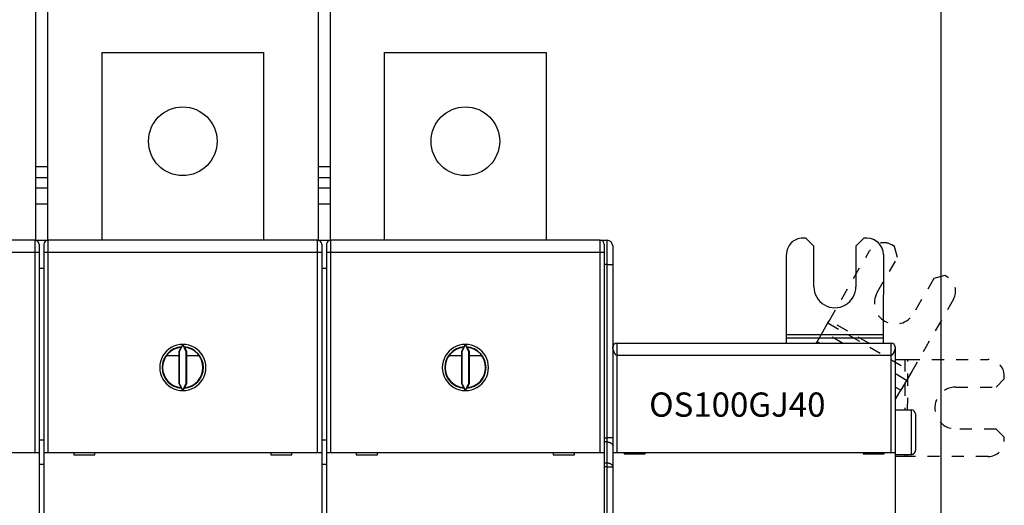
# Model space of a CAD drawing. Extents: x 61 to 594, y 0 to 404.
# Drawn here: x 414 to 536, y 197 to 257 of the extents above; entities that cross this region are included whole.
import ezdxf

# ---------------------------------------------------------------- set-up
doc = ezdxf.new("R2010")
doc.units = 0
doc.linetypes.add('HIDDEN', pattern=[4.5, 1.5, -1.5, 1.5])
doc.linetypes.add('HIDDENNEW0', pattern=[4.5, 1.5, -1.5, 1.5])
for name, color, linetype in [('3', 7, 'CONTINUOUS'), ('5', 7, 'CONTINUOUS'), ('MUOTOVIIVAT', 40, 'HIDDENNEW0'), ('TANGVIIVATNONDEF', 3, 'HIDDENNEW0')]:
    doc.layers.add(name, color=color, linetype=linetype)
doc.styles.get("Standard").update_dxf_attribs({"font": 'monotxt.shx'})
doc.dimstyles.new('DSTYLE1', dxfattribs={"dimtxt": 3, "dimasz": 3, "dimexe": 3, "dimexo": 0, "dimgap": 2, "dimtad": 1, "dimrnd": 0.1, "dimzin": 3, "dimcen": 0.09, "dimazin": 3, "dimtp": 1, "dimtm": 1, "dimtfac": 1, "dimtofl": 0, "dimtmove": 0, "dimatfit": 3})

# ---------------------------------------------------------------- blocks, each defined once
blk = doc.blocks.new('_AH1')
at = {"color": 0, "linetype": 'CONTINUOUS'}
for p, q in [((-1, 0.166667), (0, 0)), ((-1, 0.166667), (-1, -0.166667)), ((0, 0), (-1, -0.166667)), ((0, 0), (-1, 0))]:
    blk.add_line(p, q, dxfattribs=at)
blk = doc.blocks.new('*D395')
at = {"layer": '5', "color": 1, "linetype": 'CONTINUOUS'}
for p, q in [((342.17155, 203.00378), (342.17155, 267.26954)), ((527.87155, 173.87988), (527.87155, 267.26954)), ((342.17155, 264.26954), (435.02155, 264.26954)), ((527.87155, 264.26954), (435.02155, 264.26954))]:
    blk.add_line(p, q, dxfattribs=at)
at = {"layer": '5', "color": 1, "xscale": 3, "yscale": 3, "zscale": 3, "rotation": 180}
blk.add_blockref('_AH1', (342.17155, 264.26954), dxfattribs=at)
at = {"layer": '5', "color": 1, "xscale": 3, "yscale": 3, "zscale": 3}
blk.add_blockref('_AH1', (527.87155, 264.26954), dxfattribs=at)
at = {"layer": '5', "color": 1, "linetype": 'CONTINUOUS'}
blk.add_text('185,7', height=3, dxfattribs=at).set_placement((427.52155, 266.27054))

msp = doc.modelspace()

# ---------------------------------------------------------------- linework, layer by layer
at = {"layer": 'MUOTOVIIVAT', "color": 40, "linetype": 'CONTINUOUS'}
for p, q in [((415.67155, 273.29927), (415.67155, 239.1777)), ((417.17155, 273.29927), (417.17155, 239.1777)), ((450.67155, 273.29927), (450.67155, 239.1777)), ((452.17155, 273.29927), (452.17155, 239.1777)), ((423.92155, 253.29927), (443.92155, 253.29927)), ((423.92155, 230.04927), (423.92155, 253.29927)), ((443.92155, 253.29927), (443.92155, 230.04927)), ((458.92155, 253.29927), (478.92155, 253.29927)), ((458.92155, 230.04927), (458.92155, 253.29927)), ((478.92155, 253.29927), (478.92155, 230.04927)), ((415.67155, 239.1777), (415.67155, 237.76348)), ((415.67155, 239.1777), (417.17156, 239.1777)), ((417.17155, 239.1777), (417.17155, 237.76348)), ((450.67154, 239.1777), (452.17155, 239.1777)), ((450.67155, 239.1777), (450.67155, 237.76348)), ((452.17155, 239.1777), (452.17155, 237.76348)), ((417.17156, 237.76351), (415.67155, 237.76351)), ((415.67155, 237.76348), (415.67155, 236.54927)), ((417.17155, 237.76348), (417.17155, 236.54927)), ((452.17155, 237.76351), (450.67154, 237.76351)), ((450.67155, 237.76348), (450.67155, 236.54927)), ((452.17155, 237.76348), (452.17155, 236.54927)), ((415.67155, 236.54927), (417.17155, 236.54927)), ((415.67155, 236.54927), (415.67155, 234.54927)), ((417.17155, 236.54927), (417.17155, 234.54927)), ((450.67155, 236.54927), (452.17155, 236.54927)), ((450.67155, 236.54927), (450.67155, 234.54927)), ((452.17155, 236.54927), (452.17155, 234.54927)), ((415.67155, 234.54927), (415.67155, 230.04927)), ((415.67155, 234.54925), (417.17156, 234.54925)), ((417.17155, 234.54927), (417.17155, 230.04927)), ((450.67154, 234.54925), (452.17155, 234.54925)), ((450.67155, 234.54927), (450.67155, 230.04927)), ((452.17155, 234.54927), (452.17155, 230.04927)), ((415.62155, 230.04927), (382.22155, 230.04927)), ((415.67155, 230.04928), (417.17156, 230.04928)), ((415.67155, 230.04927), (415.67155, 230.04676)), ((416.12155, 229.54927), (416.12155, 228.54927)), ((416.72155, 229.54927), (416.72155, 228.54927)), ((417.17155, 230.04927), (417.17156, 230.02857)), ((450.62155, 230.04927), (417.22155, 230.04927)), ((450.67154, 230.04928), (452.17155, 230.04928)), ((450.67155, 230.04927), (450.67154, 230.02857)), ((451.12155, 229.54927), (451.12155, 228.54927)), ((451.72155, 229.54927), (451.72155, 228.54927)), ((452.17155, 230.04927), (452.17155, 230.04676)), ((485.62155, 230.04927), (452.22155, 230.04927)), ((485.67155, 230.04927), (486.47155, 230.04927)), ((485.67155, 230.04676), (485.67155, 230.04927)), ((486.12155, 229.54927), (486.12155, 228.54927)), ((487.17155, 229.34927), (487.17155, 227.04927)), ((511.09157, 230.3046), (510.69157, 230.30498)), ((512.09062, 229.30364), (511.09157, 230.3046)), ((512.08585, 224.30364), (512.09062, 229.30364)), ((517.29061, 229.29869), (517.28585, 224.29869)), ((518.29157, 230.29773), (517.29061, 229.29869)), ((518.69157, 230.29735), (518.29157, 230.29773)), ((522.07162, 229.28101), (521.7254, 229.48134)), ((416.12155, 228.54927), (416.12155, 203.79927)), ((416.72155, 228.54927), (416.72155, 203.79927)), ((451.12155, 228.54927), (451.12155, 203.79927)), ((451.72155, 228.54927), (451.72155, 203.79927)), ((486.12155, 228.54927), (486.12155, 203.79927)), ((508.68017, 218.34053), (508.68966, 228.30688)), ((520.68966, 228.29545), (520.68016, 218.32909)), ((487.17155, 227.04927), (487.17155, 205.58922)), ((416.12155, 226.58517), (416.72155, 226.58517)), ((451.12155, 226.58517), (451.72155, 226.58517)), ((513.82418, 219.8195), (514.00125, 220.12552)), ((508.67983, 217.98697), (508.68017, 218.34053)), ((520.68018, 218.32912), (508.68016, 218.34054)), ((520.68016, 218.32909), (520.67982, 217.97554)), ((433.92153, 217.15762), (433.49138, 216.23515)), ((434.35173, 216.23515), (433.92153, 217.15762)), ((468.92096, 217.15884), (468.49137, 216.23515)), ((469.35172, 216.23515), (468.92096, 217.15884)), ((487.67153, 217.30374), (487.67153, 215.80373)), ((487.67155, 217.30375), (521.67155, 217.30375)), ((508.67918, 217.30375), (508.67983, 217.98697)), ((508.67982, 217.98696), (520.67985, 217.97553)), ((512.81689, 217.30375), (512.48099, 217.49812)), ((520.67982, 217.97554), (520.67918, 217.30375)), ((521.67155, 215.80373), (521.67155, 217.30374)), ((433.67156, 216.78673), (433.42154, 216.25063)), ((433.42154, 216.25063), (433.49138, 216.23515)), ((433.42154, 216.25063), (433.42154, 212.34794)), ((433.49138, 216.23515), (433.49138, 212.36342)), ((434.42157, 216.25063), (434.17155, 216.78673)), ((434.42157, 216.25063), (434.35173, 216.23515)), ((434.35173, 212.36342), (434.35173, 216.23515)), ((434.42157, 212.34794), (434.42157, 216.25063)), ((468.67155, 216.78673), (468.42153, 216.25063)), ((468.42153, 216.25063), (468.49137, 216.23515)), ((468.42153, 216.25063), (468.42153, 212.34794)), ((468.49137, 216.23515), (468.49137, 212.36342)), ((469.42156, 216.25063), (469.17154, 216.78673)), ((469.42156, 216.25063), (469.35172, 216.23515)), ((469.35172, 212.36342), (469.35172, 216.23515)), ((469.42156, 212.34794), (469.42156, 216.25063)), ((522.17155, 216.80375), (522.17155, 203.80375)), ((431.92155, 215.79927), (433.42155, 215.79927)), ((434.42155, 215.79927), (435.92155, 215.79927)), ((466.92155, 215.79927), (468.42155, 215.79927)), ((469.42155, 215.79927), (470.92155, 215.79927)), ((522.17155, 215.2966), (523.35478, 215.29547)), ((523.35478, 215.29547), (523.70833, 215.29513)), ((433.42154, 212.34794), (433.49138, 212.36342)), ((433.42154, 212.34794), (433.67156, 211.81178)), ((433.49138, 212.36342), (433.92097, 211.43972)), ((433.92097, 211.43972), (434.35173, 212.36342)), ((434.17155, 211.81178), (434.42157, 212.34794)), ((434.42157, 212.34794), (434.35173, 212.36342)), ((468.42153, 212.34794), (468.49137, 212.36342)), ((468.42153, 212.34794), (468.67155, 211.81178)), ((468.49137, 212.36342), (468.92096, 211.43972)), ((468.92096, 211.43972), (469.35172, 212.36342)), ((469.17154, 211.81178), (469.42156, 212.34794)), ((469.42156, 212.34794), (469.35172, 212.36342)), ((522.17154, 209.05374), (524.17153, 209.05374)), ((524.67155, 208.55375), (524.67155, 204.05375)), ((416.72155, 205.29927), (416.12155, 205.29927)), ((451.72155, 205.29927), (451.12155, 205.29927)), ((487.17155, 205.58922), (487.17155, 204.59927)), ((535.66515, 205.28373), (535.66554, 205.68373)), ((382.22155, 203.79927), (415.62155, 203.79927)), ((415.62155, 203.79927), (416.12155, 203.79927)), ((416.12155, 203.79927), (416.12155, 195.69927)), ((416.72155, 203.79927), (416.72155, 195.69927)), ((416.72155, 203.79927), (417.22155, 203.79927)), ((417.22155, 203.79927), (450.62155, 203.79927)), ((420.40585, 203.79927), (420.40585, 203.49927)), ((423.0373, 203.49927), (423.0373, 203.79927)), ((444.80581, 203.79927), (444.80581, 203.49927)), ((447.43726, 203.49927), (447.43726, 203.79927)), ((450.62155, 203.79927), (451.12155, 203.79927)), ((451.12155, 203.79927), (451.12155, 195.69927)), ((451.72155, 203.79927), (451.72155, 195.69927)), ((451.72155, 203.79927), (452.22155, 203.79927)), ((452.22155, 203.79927), (485.62155, 203.79927)), ((455.40584, 203.79927), (455.40584, 203.49927)), ((458.03729, 203.49927), (458.03729, 203.79927)), ((479.80585, 203.79927), (479.80585, 203.49927)), ((482.43725, 203.49927), (482.43725, 203.79927)), ((485.62155, 203.79927), (486.12155, 203.79927)), ((486.12155, 203.79927), (486.12155, 195.69927)), ((487.17155, 204.59927), (487.17155, 202.00932)), ((487.17155, 203.80375), (487.67155, 203.80375)), ((487.67155, 203.80375), (521.67155, 203.80375)), ((488.57155, 203.80375), (488.57155, 203.60375)), ((491.17155, 203.60375), (491.17155, 203.80375)), ((518.17155, 203.80375), (518.17155, 203.60375)), ((520.77155, 203.60375), (520.77155, 203.80375)), ((521.67155, 203.80375), (522.17155, 203.80375)), ((522.17155, 203.80375), (522.17155, 195.70375)), ((420.40585, 203.49927), (423.0373, 203.49927)), ((444.80581, 203.49927), (447.43726, 203.49927)), ((455.40584, 203.49927), (458.03729, 203.49927)), ((479.80585, 203.49927), (482.43725, 203.49927)), ((488.57155, 203.60375), (491.17155, 203.60375)), ((518.17155, 203.60375), (520.77155, 203.60375)), ((522.17154, 203.55374), (524.17153, 203.55374)), ((523.69689, 203.29514), (523.34334, 203.29548)), ((523.34359, 203.55375), (523.34336, 203.29546)), ((523.6969, 203.29512), (523.69714, 203.55375)), ((416.72155, 202.29927), (416.12155, 202.29927)), ((451.72155, 202.29927), (451.12155, 202.29927)), ((487.17155, 202.00932), (487.17155, 132.58922))]:
    msp.add_line(p, q, dxfattribs=at)
at = {"layer": 'MUOTOVIIVAT', "color": 40, "linetype": 'HIDDEN'}
for p, q in [((522.43634, 227.91463), (522.07162, 229.28101)), ((514.00125, 220.12552), (518.99265, 228.75189)), ((519.93222, 223.58689), (522.43634, 227.91463)), ((528.30357, 225.67507), (526.93719, 225.31034)), ((528.64979, 225.47474), (528.30357, 225.67507)), ((526.93719, 225.31034), (524.43307, 220.9826)), ((529.37923, 222.74199), (524.38783, 214.11562)), ((513.18925, 218.72219), (513.82418, 219.8195)), ((513.82418, 219.81953), (524.21075, 213.80962)), ((518.87797, 217.30374), (514.00125, 220.12552)), ((512.48098, 217.49812), (513.18925, 218.72219)), ((515.64066, 217.30375), (513.18923, 218.7222)), ((512.36851, 217.30375), (512.48098, 217.49812)), ((523.35479, 215.29548), (523.34883, 209.05375)), ((523.70238, 209.05375), (523.70832, 215.29515)), ((523.70833, 215.29513), (533.67469, 215.28564)), ((523.57585, 212.71229), (522.17155, 213.52484)), ((524.21076, 213.8096), (523.57583, 212.71229)), ((524.38783, 214.11562), (524.21076, 213.8096)), ((523.57583, 212.71229), (522.86756, 211.48822)), ((534.67144, 211.88468), (535.6724, 212.88373)), ((535.6724, 212.88373), (535.67278, 213.28373)), ((522.86756, 211.48821), (522.17155, 211.89094)), ((522.17155, 210.28535), (522.86756, 211.48822)), ((529.67145, 211.88945), (534.67144, 211.88468)), ((534.66649, 206.68469), (529.66649, 206.68945)), ((535.66554, 205.68373), (534.66649, 206.68469)), ((523.34334, 203.29548), (522.17155, 203.29659)), ((533.66325, 203.28564), (523.69689, 203.29514))]:
    msp.add_line(p, q, dxfattribs=at)
at = {"layer": 'MUOTOVIIVAT', "color": 40, "linetype": 'CONTINUOUS'}
for points in [[(433.76903, 216.85446), (433.76969, 216.85504, 0.045327621), (433.77051, 216.85597, 0.023153888), (433.77149, 216.85725, 0.013314203), (433.77263, 216.85888, 0.008578815), (433.77391, 216.86084, 0.005952081), (433.77534, 216.86312, 0.004425843), (433.77692, 216.86572, 0.003394167), (433.77863, 216.86862, 0.00269988), (433.78047, 216.87182, 0.002192043), (433.78244, 216.8753, 0.001825129), (433.78453, 216.87907, 0.001540321), (433.78674, 216.8831, 0.00132293), (433.78907, 216.88739, 0.001147864), (433.79151, 216.89193, 0.001009131), (433.79405, 216.89671, 0.000894373), (433.7967, 216.90172, 0.000800767), (433.79944, 216.90695, 0.00072186), (433.80227, 216.91239, 0.000656075), (433.80519, 216.91804, 0.000599809), (433.80819, 216.92388, 0.000552065), (433.81128, 216.92991, 0.000510939), (433.81443, 216.93612, 0.000475698), (433.81766, 216.94249, 0.000444757), (433.82095, 216.94901, 0.000417665), (433.82431, 216.95569, 0.000395244), (433.82771, 216.9625, 0.000376823), (433.83118, 216.96945, 0.000361525), (433.8347, 216.97653, 0.000349417), (433.83826, 216.98373, 0.00033771), (433.84188, 216.99106, 0.00032739), (433.84554, 216.99851, 0.000317539), (433.84925, 217.00607, 0.000308986), (433.853, 217.01374, 0.000301176), (433.85679, 217.02152, 0.000294846), (433.86062, 217.02941, 0.000287496), (433.86449, 217.03739, 0.000280215), (433.86839, 217.04547, 0.000277369), (433.87233, 217.05365, 0.000278606), (433.87631, 217.06193, 0.000266139), (433.8803, 217.07027, 0.000244975), (433.88429, 217.07863, 0.00026793), (433.88838, 217.08721, 0.000317147), (433.89259, 217.09607, 0.000236425), (433.89656, 217.10444, 0.000076985), (433.90016, 217.11204, 0.000333919), (433.90482, 217.12194, 0.000569993), (433.91204, 217.13735, 0.000273813), (433.92153, 217.15762, 0.000143212)], [(433.92153, 217.15762), (433.92369, 217.15299, 0.000122494), (433.92585, 217.14836, 0.000123343), (433.92801, 217.14375, 0.000123731), (433.93017, 217.13915, 0.0001236), (433.93232, 217.13456, 0.000123745), (433.93447, 217.12999, 0.000123959), (433.93661, 217.12544, 0.00012427), (433.93875, 217.12089, 0.00012451), (433.94089, 217.11637, 0.000124893), (433.94302, 217.11186, 0.00012524), (433.94514, 217.10737, 0.00012572), (433.94726, 217.10289, 0.000126159), (433.94937, 217.09844, 0.000126736), (433.95148, 217.094, 0.000127276), (433.95358, 217.08958, 0.000127955), (433.95568, 217.08517, 0.000128598), (433.95777, 217.08079, 0.000129384), (433.95985, 217.07643, 0.000130138), (433.96192, 217.07209, 0.000131037), (433.96399, 217.06777, 0.000131905), (433.96605, 217.06348, 0.000132926), (433.9681, 217.0592, 0.000133923), (433.97014, 217.05495, 0.000135063), (433.97218, 217.05072, 0.000136167), (433.9742, 217.04652, 0.000137475), (433.97622, 217.04234, 0.000138815), (433.97823, 217.03819, 0.000140142), (433.98023, 217.03406, 0.000141257), (433.98222, 217.02996, 0.000143235), (433.9842, 217.02588, 0.000145977), (433.98616, 217.02183, 0.000146198), (433.98812, 217.01781, 0.000143402), (433.99007, 217.01382, 0.00015132), (433.99201, 217.00985, 0.000170946), (433.99394, 217.00591, 0.000149828), (433.99585, 217.00201, 0.000082815), (433.99773, 216.99816, 0.00017633), (433.99964, 216.99428, 0.000442301), (434.00157, 216.99037, 0.000099716), (434.00338, 216.98669, -0.001007223), (434.00501, 216.98335, 0.000499971), (434.00708, 216.97922, 0.003670305), (434.00979, 216.97391, -0.000327816), (434.01072, 216.97188, -0.15282851), (434.00902, 216.97468, 0.005387269), (434.0143, 216.96468, 0.013225211), (434.03666, 216.92338, 0.00063016), (434.07408, 216.85446, 0.000171758)], [(468.76902, 216.85446), (468.76968, 216.85504, 0.045380632), (468.7705, 216.85597, 0.023199438), (468.77148, 216.85725, 0.013345497), (468.77262, 216.85888, 0.008600425), (468.77391, 216.86084, 0.005967645), (468.77534, 216.86312, 0.004437617), (468.77691, 216.86572, 0.003403259), (468.77862, 216.86862, 0.002707067), (468.78047, 216.87182, 0.002197819), (468.78244, 216.8753, 0.001829844), (468.78453, 216.87907, 0.001544211), (468.78674, 216.8831, 0.00132616), (468.78907, 216.88739, 0.001150569), (468.79151, 216.89193, 0.001011398), (468.79405, 216.89671, 0.000896281), (468.7967, 216.90172, 0.000802355), (468.79944, 216.90695, 0.000723201), (468.80227, 216.91239, 0.000657207), (468.80519, 216.91804, 0.000600714), (468.80819, 216.92388, 0.000552696), (468.81128, 216.92991, 0.000511541), (468.81443, 216.93612, 0.000476487), (468.81766, 216.94249, 0.00044497), (468.82095, 216.94901, 0.000416488), (468.82431, 216.95569, 0.000396189), (468.82771, 216.9625, 0.000383599), (468.83118, 216.96945, 0.000377308), (468.83469, 216.97653, 0.00037949), (468.83826, 216.98374, 0.000378916), (468.84187, 216.99107, 0.00038001), (468.84553, 216.99852, 0.000379701), (468.84924, 217.00609, 0.000381961), (468.85298, 217.01378, 0.000383214), (468.85676, 217.02158, 0.000387326), (468.86059, 217.02949, 0.000387839), (468.86444, 217.0375, 0.000389009), (468.86833, 217.04561, 0.000395678), (468.87225, 217.05382, 0.000410096), (468.87621, 217.06215, 0.000399619), (468.88018, 217.07053, 0.000374264), (468.88415, 217.07894, 0.000423591), (468.8882, 217.08759, 0.000521769), (468.89238, 217.09653, 0.000388982), (468.89631, 217.10497, 0.000110153), (468.89988, 217.11265, 0.000580291), (468.90448, 217.12266, 0.001028477), (468.91161, 217.13828, 0.00049528), (468.92096, 217.15884, 0.000256662)], [(468.92096, 217.15884), (468.92316, 217.15413, 0.000121122), (468.92536, 217.14944, 0.00012211), (468.92755, 217.14476, 0.000122641), (468.92973, 217.14009, 0.000122631), (468.93191, 217.13544, 0.000122901), (468.93409, 217.13081, 0.000123231), (468.93626, 217.1262, 0.000123661), (468.93842, 217.1216, 0.000124007), (468.94058, 217.11703, 0.0001245), (468.94273, 217.11247, 0.000124945), (468.94488, 217.10793, 0.000125528), (468.94702, 217.10341, 0.000126056), (468.94915, 217.09891, 0.000126728), (468.95128, 217.09443, 0.000127349), (468.9534, 217.08998, 0.000128114), (468.95551, 217.08554, 0.000128832), (468.95761, 217.08113, 0.000129697), (468.95971, 217.07673, 0.000130516), (468.9618, 217.07237, 0.000131486), (468.96388, 217.06802, 0.000132412), (468.96595, 217.0637, 0.000133497), (468.96801, 217.0594, 0.000134543), (468.97006, 217.05513, 0.000135739), (468.97211, 217.05088, 0.000136884), (468.97414, 217.04666, 0.00013824), (468.97617, 217.04246, 0.000139612), (468.97818, 217.03829, 0.000140979), (468.98019, 217.03415, 0.000142118), (468.98218, 217.03003, 0.000144126), (468.98416, 217.02595, 0.000146878), (468.98614, 217.02189, 0.000147125), (468.9881, 217.01785, 0.000144345), (468.99005, 217.01386, 0.000152256), (468.99199, 217.00988, 0.00017183), (468.99392, 217.00593, 0.000150772), (468.99584, 217.00203, 0.000083893), (468.99773, 216.99817, 0.000177182), (468.99963, 216.9943, 0.000442576), (469.00157, 216.99037, 0.000100697), (469.00338, 216.98669, -0.001004049), (469.00501, 216.98335, 0.00049996), (469.00707, 216.97922, 0.003664466), (469.00979, 216.97391, -0.000326398), (469.01072, 216.97188, -0.15228382), (469.00902, 216.97469, 0.005378185), (469.0143, 216.96468, 0.013200887), (469.03665, 216.92338, 0.000629067), (469.07407, 216.85446, 0.000171475)], [(433.76903, 216.85446), (433.76574, 216.85222, 0.000167111), (433.76245, 216.84998, 0.000167241), (433.75917, 216.84774, 0.000167377), (433.75589, 216.8455, 0.000167507), (433.75261, 216.84325, 0.000167643), (433.74933, 216.84101, 0.000167775), (433.74606, 216.83876, 0.000167908), (433.74279, 216.83651, 0.000168032), (433.73952, 216.83426, 0.000168177), (433.73626, 216.83201, 0.000168332), (433.733, 216.82976, 0.000168434), (433.72974, 216.82751, 0.000168478), (433.72648, 216.82525, 0.000168733), (433.72323, 216.823, 0.000169165), (433.71998, 216.82074, 0.00016888), (433.71673, 216.81848, 0.000167979), (433.71349, 216.81622, 0.00016957), (433.71025, 216.81396, 0.00017314), (433.707, 216.81169, 0.000168359), (433.70377, 216.80944, 0.000157321), (433.70056, 216.80719, 0.000173764), (433.69731, 216.8049, 0.000207298), (433.69398, 216.80256, 0.000157505), (433.69085, 216.80037, 0.000054116), (433.68803, 216.79838, 0.000222344), (433.68441, 216.79583, 0.000383166), (433.67885, 216.79189, 0.000187607), (433.67156, 216.78673, 0.000099483)], [(434.17155, 216.78673), (434.16834, 216.789, 0.00017047), (434.16513, 216.79128, 0.000170341), (434.16191, 216.79355, 0.000170207), (434.1587, 216.79583, 0.000170077), (434.15548, 216.7981, 0.000169943), (434.15225, 216.80037, 0.000169816), (434.14903, 216.80264, 0.000169679), (434.1458, 216.8049, 0.000169543), (434.14257, 216.80717, 0.000169418), (434.13934, 216.80944, 0.000169314), (434.1361, 216.8117, 0.000169146), (434.13286, 216.81396, 0.00016893), (434.12962, 216.81622, 0.000168916), (434.12638, 216.81848, 0.000169088), (434.12313, 216.82074, 0.000168532), (434.11988, 216.823, 0.000167377), (434.11663, 216.82525, 0.000168693), (434.11337, 216.82751, 0.000171977), (434.1101, 216.82977, 0.000166956), (434.10685, 216.83201, 0.000155781), (434.10361, 216.83425, 0.000171801), (434.10032, 216.83651, 0.000204602), (434.09694, 216.83883, 0.000155173), (434.09377, 216.84101, 0.000053264), (434.09091, 216.84297, 0.000218654), (434.08722, 216.8455, 0.000375656), (434.08153, 216.84938, 0.000183434), (434.07408, 216.85446, 0.000097151)], [(468.76902, 216.85446), (468.76573, 216.85222, 0.00016567), (468.76244, 216.84998, 0.000165796), (468.75916, 216.84774, 0.000165927), (468.75588, 216.8455, 0.000166053), (468.7526, 216.84325, 0.000166186), (468.74933, 216.84101, 0.000166314), (468.74605, 216.83876, 0.000166443), (468.74278, 216.83651, 0.000166562), (468.73952, 216.83426, 0.000166703), (468.73625, 216.83201, 0.000166854), (468.73299, 216.82976, 0.000166952), (468.72973, 216.82751, 0.000166993), (468.72648, 216.82525, 0.000167243), (468.72322, 216.823, 0.000167668), (468.71997, 216.82074, 0.000167382), (468.71673, 216.81848, 0.000166486), (468.71348, 216.81622, 0.00016806), (468.71024, 216.81396, 0.000171596), (468.70699, 216.81169, 0.000166854), (468.70376, 216.80944, 0.000155913), (468.70056, 216.80719, 0.000172205), (468.6973, 216.8049, 0.000205435), (468.69397, 216.80256, 0.000156086), (468.69085, 216.80037, 0.000053628), (468.68802, 216.79838, 0.000220337), (468.6844, 216.79583, 0.000379694), (468.67884, 216.79189, 0.000185901), (468.67155, 216.78673, 0.000098578)], [(469.17154, 216.78673), (469.16833, 216.789, 0.000172031), (469.16512, 216.79128, 0.000171898), (469.16191, 216.79355, 0.000171759), (469.15869, 216.79583, 0.000171625), (469.15547, 216.7981, 0.000171487), (469.15225, 216.80037, 0.000171356), (469.14902, 216.80264, 0.000171215), (469.1458, 216.8049, 0.000171075), (469.14257, 216.80717, 0.000170946), (469.13933, 216.80944, 0.000170837), (469.1361, 216.8117, 0.000170665), (469.13286, 216.81396, 0.000170444), (469.12962, 216.81622, 0.000170427), (469.12637, 216.81848, 0.000170597), (469.12312, 216.82074, 0.000170034), (469.11987, 216.823, 0.000168865), (469.11662, 216.82525, 0.00017019), (469.11336, 216.82751, 0.0001735), (469.1101, 216.82977, 0.000168432), (469.10684, 216.83201, 0.000157156), (469.1036, 216.83425, 0.000173314), (469.10031, 216.83651, 0.000206399), (469.09694, 216.83883, 0.000156533), (469.09377, 216.84101, 0.00005373), (469.0909, 216.84297, 0.000220566), (469.08721, 216.8455, 0.000378929), (469.08152, 216.84938, 0.000185027), (469.07407, 216.85446, 0.000097993)], [(487.17155, 216.8037), (487.17173, 216.80809, -0.000594119), (487.17192, 216.81236, -0.000627411), (487.17211, 216.81652, -0.000664345), (487.17231, 216.82055, -0.000700016), (487.17252, 216.82447, -0.00073924), (487.17273, 216.82828, -0.00077867), (487.17295, 216.83199, -0.000821875), (487.17317, 216.83559, -0.000864131), (487.1734, 216.83908, -0.000910606), (487.17364, 216.84248, -0.000955943), (487.17388, 216.84579, -0.001005751), (487.17413, 216.849, -0.001053688), (487.17439, 216.85212, -0.001106357), (487.17465, 216.85515, -0.001156403), (487.17492, 216.8581, -0.001211341), (487.17519, 216.86097, -0.001262678), (487.17548, 216.86377, -0.001318917), (487.17577, 216.86649, -0.001370336), (487.17607, 216.86913, -0.001426695), (487.17637, 216.87171, -0.001476986), (487.17669, 216.87422, -0.001531398), (487.17701, 216.87667, -0.001577553), (487.17734, 216.87906, -0.00162946), (487.17768, 216.88139, -0.001673381), (487.17802, 216.88367, -0.001714729), (487.17837, 216.8859, -0.001738833), (487.17874, 216.88808, -0.001787605), (487.17911, 216.89021, -0.001841892), (487.17949, 216.89231, -0.001821696), (487.17987, 216.89436, -0.001725273), (487.18026, 216.89637, -0.00188818), (487.18067, 216.89837, -0.002201205), (487.1811, 216.90038, -0.001718771), (487.18151, 216.90225, -0.000711042), (487.18188, 216.90393, -0.002287405), (487.18239, 216.90604, -0.003746468), (487.18318, 216.90925, -0.001852946), (487.18425, 216.91343, -0.00101121)], [(487.67153, 215.80373), (487.66333, 215.80415, -0.02371847), (487.65503, 215.80535, -0.023003525), (487.64665, 215.80736, -0.02156115), (487.63819, 215.81014, -0.019679859), (487.62965, 215.81369, -0.01789956), (487.62104, 215.81796, -0.016276605), (487.61236, 215.82299, -0.014721404), (487.60361, 215.82871, -0.013303103), (487.59481, 215.83515, -0.012012547), (487.58595, 215.84226, -0.010877141), (487.57705, 215.85006, -0.009855205), (487.5681, 215.85849, -0.008961112), (487.55911, 215.86759, -0.008162001), (487.55009, 215.87729, -0.007463974), (487.54104, 215.88762, -0.006840528), (487.53196, 215.89854, -0.006294051), (487.52287, 215.91004, -0.005805307), (487.51375, 215.9221, -0.005374698), (487.50463, 215.93473, -0.004988626), (487.4955, 215.94788, -0.00464645), (487.48638, 215.96156, -0.004338824), (487.47725, 215.97574, -0.004064537), (487.46814, 215.99043, -0.003817297), (487.45903, 216.00558, -0.003595602), (487.44995, 216.0212, -0.003395319), (487.44089, 216.03726, -0.003214824), (487.43186, 216.05376, -0.003051459), (487.42286, 216.07067, -0.002903591), (487.41389, 216.08799, -0.002769656), (487.40497, 216.10569, -0.002648076), (487.3961, 216.12377, -0.002537722), (487.38728, 216.14221, -0.002437161), (487.37851, 216.16099, -0.002346561), (487.36981, 216.18009, -0.00226453), (487.36117, 216.19952, -0.002188575), (487.35261, 216.21923, -0.002117875), (487.34412, 216.23924, -0.002060065), (487.33571, 216.25951, -0.002013094), (487.3274, 216.28001, -0.001945752), (487.31926, 216.30054, -0.001899498), (487.31137, 216.32088, -0.001881045), (487.30373, 216.34102, -0.001816049), (487.29633, 216.36096, -0.001770168), (487.28917, 216.38068, -0.001724045), (487.28225, 216.40016, -0.001690519), (487.27556, 216.41939, -0.001641766), (487.26911, 216.43834, -0.001608616), (487.26289, 216.45701, -0.001564792), (487.2569, 216.47536, -0.001535678), (487.25113, 216.4934, -0.001494014), (487.24559, 216.5111, -0.00146766), (487.24026, 216.52845, -0.001428827), (487.23516, 216.54542, -0.001405547), (487.23028, 216.56201, -0.0013692), (487.22561, 216.57818, -0.001348915), (487.22115, 216.59395, -0.00131509), (487.21691, 216.60927, -0.001297964), (487.21287, 216.62414, -0.001266717), (487.20904, 216.63853, -0.001252987), (487.20541, 216.65244, -0.00122443), (487.20198, 216.66584, -0.001214701), (487.19876, 216.67873, -0.001189659), (487.19573, 216.69107, -0.001184302), (487.19289, 216.70287, -0.001161795), (487.19025, 216.71408, -0.00116452), (487.1878, 216.72472, -0.001154384), (487.18554, 216.73474, -0.001157738), (487.18346, 216.74416, -0.001124149), (487.18156, 216.75293, -0.001107536), (487.17984, 216.76106, -0.001047901), (487.1783, 216.76851, -0.001048167), (487.17692, 216.77531, -0.001043885), (487.1757, 216.78145, -0.001002712), (487.17466, 216.78681, -0.000868883), (487.1738, 216.79133, -0.001004593), (487.17303, 216.79545, -0.001109823), (487.17227, 216.79959, -0.001040638), (487.17155, 216.8037, -0.001184537)], [(487.24361, 217.06243), (487.24221, 217.06018, 0.001865164), (487.24083, 217.05791, 0.001869543), (487.23947, 217.05563, 0.00185369), (487.23812, 217.05334, 0.001813788), (487.23678, 217.05103, 0.001780574), (487.23546, 217.0487, 0.001748843), (487.23415, 217.04636, 0.001716895), (487.23285, 217.044, 0.001679905), (487.23157, 217.04163, 0.001644756), (487.23029, 217.03924, 0.001606455), (487.22902, 217.03683, 0.001569699), (487.22777, 217.0344, 0.001529487), (487.22652, 217.03196, 0.001491145), (487.22528, 217.02949, 0.001449613), (487.22405, 217.02701, 0.001410109), (487.22283, 217.02451, 0.001367521), (487.22162, 217.02198, 0.001327179), (487.22041, 217.01944, 0.001283915), (487.2192, 217.01687, 0.001243007), (487.218, 217.01428, 0.001199223), (487.21681, 217.01167, 0.001158245), (487.21562, 217.00904, 0.001114805), (487.21444, 217.00639, 0.001073275), (487.21325, 217.00371, 0.001028237), (487.21207, 217.001, 0.00098933), (487.21089, 216.99827, 0.000951432), (487.20972, 216.99552, 0.000904133), (487.20854, 216.99274, 0.000840905), (487.20736, 216.98994, 0.000920746), (487.20619, 216.9871, 0.001159617), (487.20502, 216.98423, 0.001377393), (487.20384, 216.98131, 0.001635457), (487.20268, 216.97834, 0.001838649), (487.20151, 216.97532, 0.002054095), (487.20035, 216.97222, 0.002199764), (487.1992, 216.96906, 0.002343887), (487.19806, 216.96582, 0.002492123), (487.19692, 216.96249, 0.002693461), (487.19579, 216.95906, 0.002652237), (487.19468, 216.95555, 0.002493141), (487.19358, 216.95197, 0.002887509), (487.19247, 216.94819, 0.003607532), (487.19136, 216.94418, 0.00257026), (487.19032, 216.94035, 0.000582842), (487.18939, 216.93683, 0.003923145), (487.18823, 216.93198, 0.006559789), (487.18649, 216.92406, 0.002907574), (487.18425, 216.91343, 0.001440189)], [(522.17154, 216.80376), (522.17147, 216.80333, -0.012504227), (522.17125, 216.80211, -0.000875541), (522.17089, 216.80007, -0.000599434), (522.17038, 216.79726, -0.000958015), (522.16971, 216.79366, -0.00096701), (522.16889, 216.78932, -0.000963654), (522.1679, 216.78423, -0.000943425), (522.16676, 216.77842, -0.000988287), (522.16544, 216.77189, -0.000987013), (522.16395, 216.76468, -0.001020287), (522.16229, 216.75677, -0.001021926), (522.16046, 216.74822, -0.001055735), (522.15844, 216.739, -0.001061409), (522.15624, 216.72916, -0.001094203), (522.15385, 216.71868, -0.001102583), (522.15127, 216.70762, -0.001135328), (522.1485, 216.69596, -0.001146132), (522.14553, 216.68373, -0.001179081), (522.14236, 216.67094, -0.001192046), (522.13899, 216.65761, -0.001225506), (522.13541, 216.64374, -0.001240505), (522.13163, 216.62938, -0.001274705), (522.12763, 216.6145, -0.001291674), (522.12341, 216.59916, -0.001326821), (522.11897, 216.58333, -0.001345735), (522.11431, 216.56707, -0.001382004), (522.10942, 216.55036, -0.001402891), (522.10431, 216.53324, -0.001440483), (522.09896, 216.5157, -0.001463338), (522.09338, 216.49778, -0.001502342), (522.08755, 216.47948, -0.001527347), (522.08148, 216.46083, -0.001568093), (522.07517, 216.44183, -0.001595016), (522.06861, 216.4225, -0.001637525), (522.06179, 216.40285, -0.001666984), (522.05472, 216.38291, -0.001710019), (522.04739, 216.36267, -0.001742632), (522.0398, 216.34218, -0.001799446), (522.03197, 216.32151, -0.0018271), (522.02397, 216.30086, -0.001885373), (522.01587, 216.28042, -0.001948204), (522.00768, 216.26019, -0.001971857), (521.99938, 216.24018, -0.002006171), (521.99098, 216.22038, -0.002062092), (521.98249, 216.20084, -0.002120779), (521.97392, 216.18156, -0.002181594), (521.96527, 216.16257, -0.002249974), (521.95655, 216.14387, -0.002328673), (521.94776, 216.12549, -0.002414788), (521.93891, 216.10744, -0.002510554), (521.93001, 216.08974, -0.002615976), (521.92105, 216.0724, -0.002733808), (521.91205, 216.05546, -0.002863492), (521.90301, 216.03891, -0.003008002), (521.89394, 216.02278, -0.003167653), (521.88484, 216.00708, -0.0033457), (521.87571, 215.99184, -0.003543101), (521.86657, 215.97706, -0.003763299), (521.85742, 215.96277, -0.004009358), (521.84827, 215.94898, -0.004284977), (521.83911, 215.93572, -0.004592506), (521.82996, 215.92298, -0.004935299), (521.82082, 215.91081, -0.005329953), (521.81169, 215.89919, -0.00578119), (521.80259, 215.88818, -0.006265315), (521.79351, 215.87775, -0.006781107), (521.78448, 215.86797, -0.00748677), (521.77547, 215.8588, -0.008395341), (521.76649, 215.8503, -0.008961696), (521.75759, 215.84245, -0.009129442), (521.74879, 215.83531, -0.011181708), (521.73991, 215.82882, -0.015082274), (521.73088, 215.82304, -0.01264067), (521.72244, 215.81802, -0.004116504), (521.71483, 215.81383, -0.020429763), (521.70521, 215.81017, -0.042537594), (521.69058, 215.80679, -0.023387317), (521.67155, 215.80373, -0.012804863)], [(522.17159, 216.81252), (522.17171, 216.81974, 0.010606531), (522.1715, 216.82746, 0.011407545), (522.17092, 216.83577, 0.008150706), (522.17015, 216.84419, 0.002856155), (522.16937, 216.85224, 0.001280226), (522.16855, 216.85997, 0.00249255), (522.16768, 216.86748, 0.002950209), (522.16674, 216.87479, 0.002735621), (522.16575, 216.88185, 0.002735063), (522.16472, 216.8887, 0.002874863), (522.16364, 216.89533, 0.00298274), (522.16251, 216.90175, 0.00303102), (522.16134, 216.90797, 0.003108144), (522.16013, 216.914, 0.003169212), (522.15887, 216.91984, 0.003244288), (522.15758, 216.92551, 0.003288787), (522.15625, 216.93099, 0.003350467), (522.15488, 216.93631, 0.003380013), (522.15348, 216.94147, 0.003425331), (522.15204, 216.94647, 0.003433856), (522.15058, 216.95133, 0.003457573), (522.14908, 216.95605, 0.003440442), (522.14756, 216.96063, 0.003437644), (522.14601, 216.96508, 0.003390037), (522.14444, 216.96942, 0.003356077), (522.14285, 216.97364, 0.003273835), (522.14123, 216.97775, 0.003204826), (522.1396, 216.98176, 0.003084767), (522.13795, 216.98567, 0.002978152), (522.13628, 216.9895, 0.002818711), (522.1346, 216.99325, 0.002673365), (522.1329, 216.99693, 0.002474562), (522.1312, 217.00053, 0.002291846), (522.12948, 217.00408, 0.002055698), (522.12776, 217.00757, 0.001838474), (522.12603, 217.01101, 0.001572929), (522.1243, 217.01441, 0.001323347), (522.12256, 217.01778, 0.001012119), (522.12082, 217.02113, 0.000761912), (522.11909, 217.02444, 0.000522541), (522.11737, 217.02772, 0.00014673), (522.11563, 217.03104, -0.000461272), (522.11385, 217.03445, -0.000367892), (522.11219, 217.03764, 0.00038482), (522.11069, 217.04052, -0.001504673), (522.10878, 217.04429, -0.003844104), (522.1059, 217.05017, -0.001920726), (522.10214, 217.05794, -0.000941817)], [(433.67156, 211.81178), (433.67477, 211.80951, 0.000171011), (433.67798, 211.80724, 0.00017088), (433.68119, 211.80496, 0.000170744), (433.68441, 211.80269, 0.000170613), (433.68763, 211.80042, 0.000170478), (433.69085, 211.79815, 0.00017035), (433.69408, 211.79589, 0.000170211), (433.69731, 211.79362, 0.000170074), (433.70054, 211.79136, 0.000169947), (433.70377, 211.78909, 0.000169842), (433.70701, 211.78683, 0.000169672), (433.71025, 211.78457, 0.000169454), (433.71349, 211.78231, 0.000169439), (433.71673, 211.78005, 0.00016961), (433.71998, 211.7778, 0.000169052), (433.72323, 211.77554, 0.000167892), (433.72648, 211.77329, 0.000169211), (433.72974, 211.77104, 0.000172504), (433.733, 211.76878, 0.000167467), (433.73626, 211.76653, 0.000156257), (433.7395, 211.7643, 0.000172325), (433.74279, 211.76204, 0.000205224), (433.74616, 211.75972, 0.000155644), (433.74933, 211.75755, 0.000053425), (433.7522, 211.75558, 0.000219316), (433.75589, 211.75306, 0.00037679), (433.76158, 211.74918, 0.000183986), (433.76903, 211.74411, 0.000097442)], [(433.92097, 211.43972), (433.91884, 211.44443, 0.00023736), (433.91672, 211.44913, 0.000240311), (433.91459, 211.45381, 0.000240157), (433.91247, 211.45847, 0.000236446), (433.91035, 211.46311, 0.000234186), (433.90823, 211.46774, 0.000232283), (433.90611, 211.47236, 0.000230685), (433.904, 211.47695, 0.000228458), (433.90189, 211.48153, 0.000226823), (433.89979, 211.48608, 0.000224806), (433.89769, 211.49062, 0.000223309), (433.89559, 211.49514, 0.000221365), (433.8935, 211.49964, 0.000219959), (433.89141, 211.50411, 0.000218122), (433.88932, 211.50857, 0.000216818), (433.88725, 211.51301, 0.000215078), (433.88517, 211.51742, 0.000213873), (433.88311, 211.52181, 0.000212232), (433.88105, 211.52618, 0.000211127), (433.87899, 211.53052, 0.000209581), (433.87695, 211.53484, 0.000208579), (433.87491, 211.53914, 0.000207139), (433.87288, 211.54341, 0.000206229), (433.87085, 211.54766, 0.000204862), (433.86883, 211.55188, 0.000204089), (433.86682, 211.55608, 0.000202924), (433.86482, 211.56025, 0.000202122), (433.86283, 211.56439, 0.000200666), (433.86085, 211.56851, 0.000200491), (433.85888, 211.57259, 0.000200667), (433.85691, 211.57665, 0.000198588), (433.85496, 211.58068, 0.000192965), (433.85302, 211.58468, 0.000198798), (433.85108, 211.58866, 0.000216115), (433.84916, 211.59261, 0.000191942), (433.84725, 211.59651, 0.000120781), (433.84536, 211.60037, 0.000213833), (433.84346, 211.60424, 0.000480244), (433.84153, 211.60816, 0.000129612), (433.83972, 211.61184, -0.000988946), (433.83809, 211.61518, 0.000530833), (433.83603, 211.61932, 0.003706781), (433.83332, 211.62463, -0.000315291), (433.83239, 211.62665, -0.15296576), (433.83409, 211.62385, 0.0053623), (433.8288, 211.63385, 0.013202612), (433.80645, 211.67517, 0.000628872), (433.76903, 211.74411, 0.000171544)], [(434.07408, 211.74411), (434.07342, 211.74352, 0.044911413), (434.0726, 211.74259, 0.02297465), (434.07162, 211.7413, 0.013225395), (434.07048, 211.73968, 0.00852791), (434.06919, 211.73771, 0.005919989), (434.06776, 211.73543, 0.004403756), (434.06619, 211.73283, 0.003378364), (434.06448, 211.72993, 0.002688091), (434.06264, 211.72672, 0.002183026), (434.06067, 211.72324, 0.001818054), (434.05857, 211.71947, 0.001534683), (434.05636, 211.71544, 0.001318379), (434.05403, 211.71115, 0.00114415), (434.0516, 211.70661, 0.001006087), (434.04905, 211.70183, 0.00089186), (434.04641, 211.69682, 0.0007987), (434.04367, 211.69159, 0.000720153), (434.04084, 211.68614, 0.000654686), (434.03792, 211.68049, 0.000598677), (434.03491, 211.67465, 0.00055117), (434.03183, 211.66862, 0.000510238), (434.02867, 211.66242, 0.000475179), (434.02545, 211.65605, 0.000444395), (434.02215, 211.64953, 0.000417476), (434.0188, 211.64285, 0.00039515), (434.01539, 211.63604, 0.000376744), (434.01193, 211.62909, 0.000361343), (434.00841, 211.62201, 0.000348974), (434.00484, 211.6148, 0.000336986), (434.00122, 211.60747, 0.000326342), (433.99756, 211.60002, 0.000316141), (433.99385, 211.59245, 0.000307179), (433.99009, 211.58476, 0.000298944), (433.98629, 211.57696, 0.000292132), (433.98245, 211.56905, 0.000284316), (433.97857, 211.56104, 0.000276542), (433.97465, 211.55294, 0.000273117), (433.97069, 211.54472, 0.000273625), (433.96669, 211.5364, 0.000260769), (433.96268, 211.52802, 0.000239503), (433.95866, 211.5196, 0.000261092), (433.95454, 211.51096, 0.000307781), (433.95029, 211.50202, 0.000228955), (433.94628, 211.49358, 0.000075077), (433.94265, 211.4859, 0.00032158), (433.93793, 211.47589, 0.000545138), (433.9306, 211.46028, 0.000260807), (433.92097, 211.43972, 0.000136272)], [(434.07408, 211.74411), (434.07737, 211.74634, 0.000166694), (434.08066, 211.74858, 0.000166823), (434.08394, 211.75082, 0.000166958), (434.08722, 211.75306, 0.000167086), (434.0905, 211.7553, 0.000167221), (434.09377, 211.75755, 0.000167353), (434.09705, 211.75979, 0.000167484), (434.10032, 211.76204, 0.000167607), (434.10358, 211.76429, 0.000167751), (434.10685, 211.76653, 0.000167904), (434.11011, 211.76878, 0.000168005), (434.11337, 211.77104, 0.000168048), (434.11662, 211.77329, 0.000168302), (434.11988, 211.77554, 0.000168732), (434.12313, 211.7778, 0.000168447), (434.12638, 211.78005, 0.000167547), (434.12962, 211.78231, 0.000169133), (434.13286, 211.78457, 0.000172693), (434.13611, 211.78684, 0.000167923), (434.13934, 211.78909, 0.000156914), (434.14255, 211.79134, 0.000173313), (434.1458, 211.79362, 0.000206759), (434.14913, 211.79596, 0.000157094), (434.15225, 211.79815, 0.000053975), (434.15508, 211.80014, 0.000221764), (434.1587, 211.80269, 0.000382162), (434.16426, 211.80663, 0.000187113), (434.17155, 211.81178, 0.000099221)], [(468.67155, 211.81178), (468.67476, 211.80951, 0.000169451), (468.67797, 211.80724, 0.000169325), (468.68119, 211.80496, 0.000169193), (468.6844, 211.80269, 0.000169066), (468.68762, 211.80042, 0.000168935), (468.69085, 211.79815, 0.000168811), (468.69407, 211.79589, 0.000168676), (468.6973, 211.79362, 0.000168543), (468.70053, 211.79136, 0.000168421), (468.70376, 211.78909, 0.000168319), (468.707, 211.78683, 0.000168153), (468.71024, 211.78457, 0.000167941), (468.71348, 211.78231, 0.000167929), (468.71673, 211.78005, 0.000168101), (468.71997, 211.7778, 0.000167551), (468.72322, 211.77554, 0.000166404), (468.72648, 211.77329, 0.000167715), (468.72973, 211.77104, 0.000170982), (468.733, 211.76878, 0.000165992), (468.73625, 211.76653, 0.000154883), (468.73949, 211.7643, 0.000170812), (468.74278, 211.76204, 0.000203427), (468.74616, 211.75972, 0.000154284), (468.74933, 211.75755, 0.000052959), (468.75219, 211.75558, 0.000217404), (468.75588, 211.75306, 0.000373518), (468.76157, 211.74918, 0.000182394), (468.76902, 211.74411, 0.0000966)], [(468.92096, 211.43972), (468.91883, 211.44443, 0.000238314), (468.91671, 211.44913, 0.000241281), (468.91458, 211.45381, 0.000241121), (468.91246, 211.45847, 0.00023738), (468.91034, 211.46311, 0.000235098), (468.90822, 211.46774, 0.000233177), (468.90611, 211.47236, 0.000231562), (468.904, 211.47695, 0.000229314), (468.90189, 211.48153, 0.000227661), (468.89978, 211.48608, 0.000225624), (468.89768, 211.49062, 0.000224109), (468.89558, 211.49514, 0.000222145), (468.89349, 211.49964, 0.000220722), (468.8914, 211.50411, 0.000218864), (468.88932, 211.50857, 0.000217543), (468.88724, 211.51301, 0.000215782), (468.88517, 211.51742, 0.000214561), (468.88311, 211.52181, 0.000212899), (468.88105, 211.52618, 0.000211777), (468.87899, 211.53052, 0.000210211), (468.87695, 211.53484, 0.000209191), (468.87491, 211.53914, 0.000207731), (468.87287, 211.54341, 0.000206803), (468.87085, 211.54766, 0.000205416), (468.86883, 211.55188, 0.000204625), (468.86682, 211.55608, 0.000203441), (468.86482, 211.56025, 0.00020262), (468.86283, 211.56439, 0.000201142), (468.86085, 211.56851, 0.00020095), (468.85888, 211.57259, 0.000201107), (468.85691, 211.57665, 0.000199007), (468.85496, 211.58068, 0.000193353), (468.85302, 211.58468, 0.000199179), (468.85108, 211.58866, 0.000216506), (468.84916, 211.59261, 0.00019227), (468.84725, 211.59651, 0.000120959), (468.84536, 211.60037, 0.000214159), (468.84346, 211.60424, 0.000481032), (468.84153, 211.60816, 0.000129744), (468.83972, 211.61184, -0.000990902), (468.83809, 211.61518, 0.000531642), (468.83603, 211.61932, 0.003713505), (468.83332, 211.62463, -0.000316024), (468.83239, 211.62665, -0.15328905), (468.83409, 211.62385, 0.005371991), (468.8288, 211.63385, 0.013227967), (468.80645, 211.67517, 0.000630058), (468.76902, 211.74411, 0.000171865)], [(469.07407, 211.74411), (469.07341, 211.74352, 0.044857622), (469.07259, 211.74259, 0.022928968), (469.07161, 211.7413, 0.013194083), (469.07048, 211.73968, 0.008506299), (469.06919, 211.73771, 0.005904429), (469.06776, 211.73543, 0.004391986), (469.06619, 211.73283, 0.003369275), (469.06448, 211.72993, 0.002680906), (469.06263, 211.72672, 0.002177252), (469.06067, 211.72324, 0.001813341), (469.05857, 211.71947, 0.001530794), (469.05636, 211.71544, 0.001315149), (469.05403, 211.71115, 0.001141444), (469.0516, 211.70661, 0.001003822), (469.04905, 211.70183, 0.000889952), (469.04641, 211.69682, 0.000797105), (469.04367, 211.69159, 0.000718814), (469.04084, 211.68614, 0.00065358), (469.03791, 211.68049, 0.000597765), (469.03491, 211.67465, 0.000550443), (469.03183, 211.66862, 0.00050966), (469.02867, 211.66242, 0.000474746), (469.02545, 211.65605, 0.000444093), (469.02215, 211.64953, 0.00041732), (469.0188, 211.64285, 0.000395065), (469.01539, 211.63604, 0.000376678), (469.01193, 211.62909, 0.000361227), (469.00841, 211.62201, 0.000348733), (469.00484, 211.6148, 0.000336651), (469.00122, 211.60747, 0.000325915), (468.99756, 211.60002, 0.000315637), (468.99384, 211.59245, 0.000306585), (468.99009, 211.58476, 0.000298276), (468.98629, 211.57696, 0.000291377), (468.98245, 211.56905, 0.000283496), (468.97857, 211.56104, 0.00027565), (468.97465, 211.55294, 0.000272146), (468.97069, 211.54472, 0.000272544), (468.96669, 211.5364, 0.00025967), (468.96268, 211.52802, 0.000238437), (468.95865, 211.5196, 0.000259807), (468.95453, 211.51096, 0.00030609), (468.95029, 211.50202, 0.000227691), (468.94628, 211.49358, 0.000074799), (468.94264, 211.4859, 0.000319538), (468.93792, 211.47589, 0.000541328), (468.9306, 211.46028, 0.00025896), (468.92096, 211.43972, 0.000135324)], [(469.07407, 211.74411), (469.07736, 211.74634, 0.000168135), (469.08065, 211.74858, 0.000168268), (469.08393, 211.75082, 0.000168406), (469.08721, 211.75306, 0.000168539), (469.09049, 211.7553, 0.000168678), (469.09377, 211.75755, 0.000168813), (469.09704, 211.75979, 0.000168949), (469.10031, 211.76204, 0.000169076), (469.10358, 211.76429, 0.000169224), (469.10684, 211.76653, 0.000169382), (469.1101, 211.76878, 0.000169487), (469.11336, 211.77104, 0.000169533), (469.11662, 211.77329, 0.000169792), (469.11987, 211.77554, 0.000170228), (469.12312, 211.7778, 0.000169944), (469.12637, 211.78005, 0.000169039), (469.12961, 211.78231, 0.000170642), (469.13286, 211.78457, 0.000174237), (469.1361, 211.78684, 0.000169428), (469.13933, 211.78909, 0.000158322), (469.14254, 211.79134, 0.000174871), (469.1458, 211.79362, 0.000208622), (469.14912, 211.79596, 0.000158513), (469.15225, 211.79815, 0.000054463), (469.15507, 211.80014, 0.000223771), (469.15869, 211.80269, 0.000385634), (469.16425, 211.80663, 0.000188819), (469.17154, 211.81178, 0.000100127)], [(524.17153, 203.55374), (524.18338, 203.55388, 0.006146662), (524.19532, 203.55431, 0.00596905), (524.20737, 203.55503, 0.005926149), (524.2195, 203.55605, 0.006057595), (524.23172, 203.55738, 0.006121401), (524.244, 203.55902, 0.006168543), (524.25634, 203.56099, 0.006202245), (524.26872, 203.56328, 0.006267558), (524.28113, 203.56591, 0.006306477), (524.29357, 203.56887, 0.0063627), (524.30601, 203.57217, 0.006397329), (524.31845, 203.57582, 0.006451038), (524.33087, 203.57982, 0.006483523), (524.34326, 203.58416, 0.006532505), (524.35559, 203.58886, 0.006561981), (524.36787, 203.59391, 0.006606324), (524.38007, 203.59931, 0.006632719), (524.39218, 203.60506, 0.006671942), (524.40419, 203.61117, 0.006695004), (524.41607, 203.61762, 0.006728811), (524.42782, 203.62442, 0.006748356), (524.43942, 203.63156, 0.006776446), (524.45085, 203.63904, 0.006792309), (524.46211, 203.64684, 0.006814446), (524.47317, 203.65497, 0.006826475), (524.48402, 203.66342, 0.006842419), (524.49465, 203.67218, 0.006850562), (524.50506, 203.68123, 0.006860343), (524.51521, 203.69058, 0.006864298), (524.52511, 203.7002, 0.006867087), (524.53473, 203.7101, 0.006866573), (524.54408, 203.72025, 0.006862638), (524.55313, 203.73065, 0.006858365), (524.56189, 203.74128, 0.006848958), (524.57033, 203.75214, 0.006841035), (524.57847, 203.7632, 0.00682518), (524.58627, 203.77445, 0.006813156), (524.59375, 203.78588, 0.006790931), (524.60088, 203.79748, 0.006775486), (524.60769, 203.80923, 0.006748289), (524.61413, 203.82111, 0.006727792), (524.62024, 203.83312, 0.006691321), (524.626, 203.84522, 0.006672224), (524.6314, 203.85742, 0.006642903), (524.63645, 203.8697, 0.006603024), (524.64115, 203.88204, 0.006525031), (524.64549, 203.89441, 0.006543124), (524.64949, 203.90684, 0.006607795), (524.65314, 203.9193, 0.006413743), (524.65644, 203.93171, 0.005988857), (524.6594, 203.94405, 0.006494443), (524.66203, 203.95656, 0.007559388), (524.66433, 203.96932, 0.00584976), (524.66629, 203.98128, 0.00230863), (524.66789, 203.99207, 0.0078949), (524.66926, 204.00576, 0.013360074), (524.67049, 204.0266, 0.006697265), (524.67157, 204.05373, 0.003632142)]]:
    msp.add_lwpolyline(points, format="xyb", dxfattribs=at)
for centre in [(433.92155, 242.29927), (468.92155, 242.29927)]:
    msp.add_circle(centre, 4.25, dxfattribs=at)
for centre, radius, start, end in [((415.62155, 229.54927), 0.5, 0, 90), ((417.22155, 229.54927), 0.5, 90, 180), ((450.62155, 229.54927), 0.5, 0, 90), ((452.22155, 229.54927), 0.5, 90, 180), ((485.62155, 229.54927), 0.5, 0, 90), ((486.47155, 229.34927), 0.7, 0, 90), ((510.68966, 228.30498), 2, 89.945396, 179.9454), ((518.68966, 228.29735), 2, 359.9454, 449.9454), ((514.68585, 224.30117), 2.6, 179.9454, 359.9454), ((433.92155, 214.29927), 2.85955, 89.988676, 270.01132), ((433.92155, 214.29927), 2.85955, 269.98868, 450.01132), ((468.92155, 214.29927), 2.85955, 89.988676, 270.01132), ((468.92155, 214.29927), 2.85955, 269.98868, 450.01132), ((487.67155, 216.80375), 0.5, 90, 180), ((521.67155, 216.80375), 0.5, 0, 90), ((433.92155, 214.29927), 2.5, 95.73917, 264.26083), ((433.92155, 214.29927), 2.5, 275.73917, 444.26083), ((468.92155, 214.29927), 2.5, 95.73917, 264.26083), ((468.92155, 214.29927), 2.5, 275.73917, 444.26083), ((524.17155, 208.55375), 0.5, 0, 90)]:
    msp.add_arc(centre, radius, start, end, dxfattribs=at)
at = {"layer": 'MUOTOVIIVAT', "color": 40, "linetype": 'HIDDEN'}
for centre, radius, start, end in [((520.72375, 227.75024), 2, 59.945396, 149.9454), ((527.64814, 223.74364), 2, 329.9454, 419.9454), ((522.18264, 222.28474), 2.6, 149.9454, 329.9454), ((533.67278, 213.28564), 2, 359.9454, 449.9454), ((529.66897, 209.28945), 2.6, 89.945396, 269.9454), ((533.66516, 205.28564), 2, 269.9454, 359.9454)]:
    msp.add_arc(centre, radius, start, end, dxfattribs=at)
at = {"layer": 'TANGVIIVATNONDEF', "color": 3, "linetype": 'CONTINUOUS'}
for p, q in [((415.62157, 228.54927), (415.62157, 230.04928)), ((417.22155, 230.04928), (417.22155, 228.54927)), ((450.62156, 228.54927), (450.62156, 230.04928)), ((452.22154, 230.04928), (452.22154, 228.54927)), ((485.62155, 228.54927), (485.62155, 230.04928)), ((486.47158, 227.04926), (486.47158, 230.04928)), ((415.62157, 228.54927), (382.22156, 228.54927)), ((415.62157, 203.79927), (415.62157, 228.54927)), ((416.12156, 228.54927), (415.62157, 228.54927)), ((417.22155, 228.54927), (416.72156, 228.54927)), ((417.22155, 228.54927), (417.22155, 203.79927)), ((450.62156, 228.54927), (417.22155, 228.54927)), ((450.62156, 203.79927), (450.62156, 228.54927)), ((451.12155, 228.54927), (450.62156, 228.54927)), ((452.22154, 228.54927), (451.72155, 228.54927)), ((452.22154, 228.54927), (452.22154, 203.79927)), ((485.62155, 228.54927), (452.22154, 228.54927)), ((485.62155, 203.79927), (485.62155, 228.54927)), ((486.12154, 228.54927), (485.62155, 228.54927)), ((486.47158, 227.04926), (486.12155, 227.04927)), ((486.47158, 227.04926), (487.17155, 227.04926)), ((486.47158, 205.58924), (486.47158, 227.04926)), ((521.67155, 215.80373), (487.67153, 215.80373)), ((487.67153, 215.80373), (487.67153, 203.80376)), ((521.67155, 203.80376), (521.67155, 215.80373)), ((524.17155, 203.55375), (524.17155, 209.05375)), ((486.12155, 205.58922), (486.47158, 205.58924)), ((486.47158, 205.09425), (486.12155, 205.09424)), ((487.17155, 205.58924), (486.47158, 205.58924)), ((486.47158, 205.09425), (486.47158, 205.58924)), ((486.47158, 202.50429), (486.47158, 205.09425)), ((486.12155, 202.50429), (486.47158, 202.50429)), ((486.47158, 202.0093), (486.47158, 202.50429)), ((486.47158, 202.0093), (486.12155, 202.00932)), ((486.47158, 202.0093), (487.17155, 202.0093)), ((486.47158, 132.58924), (486.47158, 202.0093))]:
    msp.add_line(p, q, dxfattribs=at)
for points in [[(486.47158, 205.09425), (486.50493, 205.0937, -0.009056257), (486.53873, 205.09196, -0.008618809), (486.57301, 205.089, -0.008530261), (486.60762, 205.08481, -0.008953497), (486.64241, 205.07927, -0.009217301), (486.67724, 205.0724, -0.009445551), (486.71196, 205.06413, -0.009669485), (486.74642, 205.05449, -0.009998871), (486.78045, 205.04343, -0.010298897), (486.81389, 205.03102, -0.010654026), (486.84657, 205.0172, -0.011002304), (486.87834, 205.00209, -0.01139888), (486.909, 204.98567, -0.011814515), (486.93846, 204.96805, -0.012269369), (486.96652, 204.94925, -0.012710581), (486.99309, 204.92942, -0.013114201), (487.01801, 204.9086, -0.013703573), (487.04123, 204.8869, -0.014407407), (487.06261, 204.86438, -0.014614256), (487.08213, 204.84133, -0.01423978), (487.09968, 204.81786, -0.01588474), (487.11533, 204.79361, -0.018968434), (487.12901, 204.7685, -0.015501105), (487.14065, 204.74469, -0.006889869), (487.15015, 204.723, -0.021045584), (487.1582, 204.69546, -0.0367364), (487.16535, 204.65365, -0.019327798), (487.17155, 204.59926, -0.010712314)], [(486.47158, 202.50429), (486.50493, 202.50374, -0.009056415), (486.53873, 202.50201, -0.008618966), (486.57301, 202.49905, -0.008530422), (486.60762, 202.49485, -0.008953671), (486.64241, 202.48931, -0.009217484), (486.67724, 202.48244, -0.009445743), (486.71196, 202.47417, -0.009669684), (486.74642, 202.46454, -0.009999079), (486.78045, 202.45348, -0.010299112), (486.81389, 202.44106, -0.010654247), (486.84657, 202.42725, -0.011002529), (486.87834, 202.41214, -0.011399109), (486.909, 202.39571, -0.011814745), (486.93846, 202.37809, -0.012269598), (486.96652, 202.3593, -0.012710805), (486.99309, 202.33946, -0.013114416), (487.01801, 202.31864, -0.013703777), (487.04123, 202.29694, -0.014407596), (487.06261, 202.27443, -0.014614419), (487.08213, 202.25137, -0.014239909), (487.09968, 202.22791, -0.015884847), (487.11533, 202.20366, -0.018968509), (487.12901, 202.17854, -0.015501119), (487.14065, 202.15473, -0.006889863), (487.15015, 202.13305, -0.021045528), (487.1582, 202.1055, -0.036736116), (487.16535, 202.0637, -0.019327566), (487.17155, 202.0093, -0.010712165)]]:
    msp.add_lwpolyline(points, format="xyb", dxfattribs=at)
for centre, start, end in [((433.92155, 214.29927), 93.415939, 266.58406), ((433.92155, 214.29927), 273.41594, 446.58406), ((468.92155, 214.29927), 93.415939, 266.58406), ((468.92155, 214.29927), 273.41594, 446.58406)]:
    msp.add_arc(centre, 2.55973, start, end, dxfattribs=at)

# ---------------------------------------------------------------- texts
at = {"layer": '3', "color": 1, "linetype": 'CONTINUOUS'}
msp.add_text('OS100GJ40', height=3, dxfattribs=at).set_placement((491.67983, 208.21465))

# ---------------------------------------------------------------- dimensions: what is measured, and where the dimension line sits
at = {"layer": '5', "color": 1, "linetype": 'CONTINUOUS'}
dim = msp.add_linear_dim(base=(527.87155, 264.26954), p1=(342.17155, 203.00378), p2=(527.87155, 173.87988), dimstyle='DSTYLE1', override={"dimblk": '_AH1', "dimsah": 0}, dxfattribs=at)
dim.commit()
dim.dimension.update_dxf_attribs({"geometry": '*D395', "text_midpoint": (435.02155, 267.77054), "dimtype": 128})

doc.saveas('drawing.dxf')
